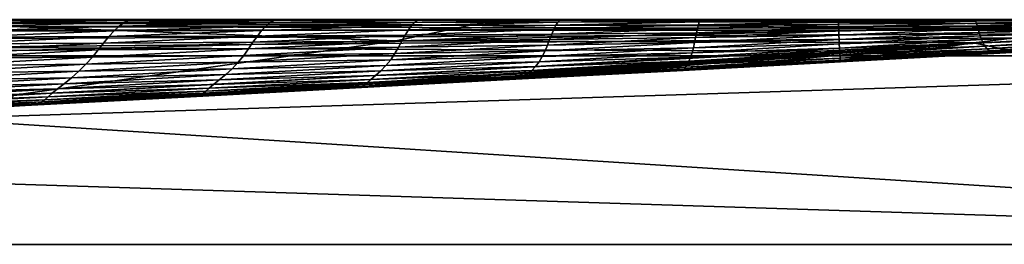
# Model space of a CAD drawing. Units: millimetres. Extents: x 0 to 800, y 0 to 30.
# Drawn here: x 543 to 674, y 0 to 30 of the extents above; entities that cross this region are included whole.
import ezdxf

# ---------------------------------------------------------------- set-up
doc = ezdxf.new("R2010")
doc.units = ezdxf.units.MM
doc.header["$LTSCALE"] = 26.699852
for name, color, linetype in [('1', 7, 'CONTINUOUS'), ('15', 7, 'CONTINUOUS'), ('21', 7, 'CONTINUOUS'), ('25', 7, 'CONTINUOUS'), ('26', 7, 'CONTINUOUS'), ('3', 7, 'CONTINUOUS'), ('8', 7, 'CONTINUOUS')]:
    doc.layers.add(name, color=color, linetype=linetype)

msp = doc.modelspace()

# ---------------------------------------------------------------- linework, layer by layer
at = {"layer": '1', "color": 254, "linetype": 'Continuous', "true_color": 0xe6e6df}
for points in [[(6, 0), (794, 0), (6.88, 25.17, -0.88), (6, 0)], [(6.88, 25.17, -0.88), (794, 0), (400, 25.17, -0.88), (6.88, 25.17, -0.88)], [(794, 0), (793.12, 25.17, -0.88), (400, 25.17, -0.88), (794, 0)]]:
    msp.add_3dface(points, dxfattribs=at)
at = {"layer": '15', "color": 254, "linetype": 'Continuous', "true_color": 0xe6e6df}
for points in [[(793.12, 30, -5.88), (400, 30, -5.88), (6.88, 28.6, -2.4), (793.12, 30, -5.88)], [(793.12, 28.6, -2.4), (793.12, 30, -5.88), (6.88, 28.6, -2.4), (793.12, 28.6, -2.4)], [(6.88, 25.17, -0.88), (400, 25.17, -0.88), (793.12, 28.6, -2.4), (6.88, 25.17, -0.88)], [(6.88, 25.17, -0.88), (793.12, 28.6, -2.4), (6.88, 28.6, -2.4), (6.88, 25.17, -0.88)], [(400, 25.17, -0.88), (793.12, 25.17, -0.88), (793.12, 28.6, -2.4), (400, 25.17, -0.88)]]:
    msp.add_3dface(points, dxfattribs=at)
at = {"layer": '21', "color": 254, "linetype": 'Continuous', "true_color": 0xe6e6df}
for points in [[(6.88, 30, -794.12), (400, 30, -794.12), (793.12, 28.6, -797.6), (6.88, 30, -794.12)], [(6.88, 30, -794.12), (793.12, 28.6, -797.6), (6.88, 28.6, -797.6), (6.88, 30, -794.12)], [(400, 30, -794.12), (793.12, 30, -794.12), (793.12, 28.6, -797.6), (400, 30, -794.12)], [(793.12, 25.17, -799.12), (400, 25.17, -799.12), (6.88, 28.6, -797.6), (793.12, 25.17, -799.12)], [(793.12, 28.6, -797.6), (793.12, 25.17, -799.12), (6.88, 28.6, -797.6), (793.12, 28.6, -797.6)]]:
    msp.add_3dface(points, dxfattribs=at)
at = {"layer": '25', "color": 254, "linetype": 'Continuous', "true_color": 0xe6e6df}
for points in [[(493.61, 24.62, -60.89), (516.72, 30, -11.05), (593.04, 27.18, -54.08), (493.61, 24.62, -60.89)], [(516.72, 30, -11.05), (606.64, 30, -11.05), (593.04, 27.18, -54.08), (516.72, 30, -11.05)], [(593.04, 27.18, -54.08), (606.64, 30, -11.05), (690.08, 29.31, -57.3), (593.04, 27.18, -54.08)], [(593.04, 27.18, -54.08), (690.08, 29.31, -57.3), (670.05, 26.89, -126.13), (593.04, 27.18, -54.08)], [(606.64, 30, -11.05), (690.75, 30, -11.05), (690.08, 29.31, -57.3), (606.64, 30, -11.05)], [(773.95, 30, -73.97), (773.95, 30, -137.02), (670.05, 26.89, -126.13), (773.95, 30, -73.97)], [(690.08, 29.31, -57.3), (773.95, 30, -73.97), (670.05, 26.89, -126.13), (690.08, 29.31, -57.3)], [(670.05, 26.89, -126.13), (773.95, 30, -137.02), (674.87, 25.89, -200), (670.05, 26.89, -126.13)], [(493.61, 24.62, -60.89), (593.04, 27.18, -54.08), (542.19, 19.91, -130.37), (493.61, 24.62, -60.89)], [(542.19, 19.91, -130.37), (670.05, 26.89, -126.13), (540.7, 18.38, -200), (542.19, 19.91, -130.37)], [(540.7, 18.38, -200), (670.05, 26.89, -126.13), (543.65, 18.53, -200), (540.7, 18.38, -200)], [(542.19, 19.91, -130.37), (593.04, 27.18, -54.08), (670.05, 26.89, -126.13), (542.19, 19.91, -130.37)], [(543.65, 18.53, -200), (670.05, 26.89, -126.13), (563.48, 19.59, -200), (543.65, 18.53, -200)], [(563.48, 19.59, -200), (670.05, 26.89, -126.13), (586.14, 20.84, -200), (563.48, 19.59, -200)], [(586.14, 20.84, -200), (670.05, 26.89, -126.13), (599.18, 21.58, -200), (586.14, 20.84, -200)], [(599.18, 21.58, -200), (670.05, 26.89, -126.13), (610.27, 22.21, -200), (599.18, 21.58, -200)], [(610.27, 22.21, -200), (670.05, 26.89, -126.13), (633.22, 23.53, -200), (610.27, 22.21, -200)], [(633.22, 23.53, -200), (670.05, 26.89, -126.13), (652.86, 24.65, -200), (633.22, 23.53, -200)], [(652.86, 24.65, -200), (670.05, 26.89, -126.13), (655.29, 24.79, -200), (652.86, 24.65, -200)], [(655.29, 24.79, -200), (670.05, 26.89, -126.13), (674.87, 25.89, -200), (655.29, 24.79, -200)]]:
    msp.add_3dface(points, dxfattribs=at)
at = {"layer": '26', "color": 254, "linetype": 'Continuous', "true_color": 0xe6e6df}
for points in [[(545.98, 30, -773.95), (528.9, 30, -773.95), (518.35, 29.89, -765.98), (545.98, 30, -773.95)], [(545.98, 30, -773.95), (518.35, 29.89, -765.98), (537.95, 29.89, -764.79), (545.98, 30, -773.95)], [(536.52, 29.1, -734.37), (535.75, 28.45, -713.62), (556.17, 29.12, -732.14), (536.52, 29.1, -734.37)], [(556.17, 29.12, -732.14), (535.75, 28.45, -713.62), (555.49, 28.49, -711.59), (556.17, 29.12, -732.14)], [(537.25, 29.59, -751.5), (536.52, 29.1, -734.37), (556.82, 29.6, -749.49), (537.25, 29.59, -751.5)], [(556.82, 29.6, -749.49), (536.52, 29.1, -734.37), (556.17, 29.12, -732.14), (556.82, 29.6, -749.49)], [(537.95, 29.89, -764.79), (537.25, 29.59, -751.5), (557.44, 29.9, -763.49), (537.95, 29.89, -764.79)], [(557.44, 29.9, -763.49), (537.25, 29.59, -751.5), (556.82, 29.6, -749.49), (557.44, 29.9, -763.49)], [(563.19, 30, -773.95), (545.98, 30, -773.95), (537.95, 29.89, -764.79), (563.19, 30, -773.95)], [(563.19, 30, -773.95), (537.95, 29.89, -764.79), (557.44, 29.9, -763.49), (563.19, 30, -773.95)], [(556.17, 29.12, -732.14), (555.49, 28.49, -711.59), (575.72, 29.15, -729.63), (556.17, 29.12, -732.14)], [(575.72, 29.15, -729.63), (555.49, 28.49, -711.59), (575.16, 28.54, -709.16), (575.72, 29.15, -729.63)], [(556.82, 29.6, -749.49), (556.17, 29.12, -732.14), (576.26, 29.61, -747.31), (556.82, 29.6, -749.49)], [(576.26, 29.61, -747.31), (556.17, 29.12, -732.14), (575.72, 29.15, -729.63), (576.26, 29.61, -747.31)], [(557.44, 29.9, -763.49), (556.82, 29.6, -749.49), (576.78, 29.9, -762.12), (557.44, 29.9, -763.49)], [(576.78, 29.9, -762.12), (556.82, 29.6, -749.49), (576.26, 29.61, -747.31), (576.78, 29.9, -762.12)], [(580.38, 30, -773.95), (563.19, 30, -773.95), (557.44, 29.9, -763.49), (580.38, 30, -773.95)], [(580.38, 30, -773.95), (557.44, 29.9, -763.49), (576.78, 29.9, -762.12), (580.38, 30, -773.95)], [(575.72, 29.15, -729.63), (575.16, 28.54, -709.16), (595.14, 29.2, -726.84), (575.72, 29.15, -729.63)], [(595.14, 29.2, -726.84), (575.16, 28.54, -709.16), (594.72, 28.62, -706.3), (595.14, 29.2, -726.84)], [(576.26, 29.61, -747.31), (575.72, 29.15, -729.63), (595.55, 29.63, -744.96), (576.26, 29.61, -747.31)], [(595.55, 29.63, -744.96), (575.72, 29.15, -729.63), (595.14, 29.2, -726.84), (595.55, 29.63, -744.96)], [(576.78, 29.9, -762.12), (576.26, 29.61, -747.31), (595.94, 29.91, -760.68), (576.78, 29.9, -762.12)], [(595.94, 29.91, -760.68), (576.26, 29.61, -747.31), (595.55, 29.63, -744.96), (595.94, 29.91, -760.68)], [(597.43, 30, -773.95), (580.38, 30, -773.95), (576.78, 29.9, -762.12), (597.43, 30, -773.95)], [(597.43, 30, -773.95), (576.78, 29.9, -762.12), (595.94, 29.91, -760.68), (597.43, 30, -773.95)], [(595.14, 29.2, -726.84), (594.72, 28.62, -706.3), (614.38, 29.25, -723.76), (595.14, 29.2, -726.84)], [(614.38, 29.25, -723.76), (594.72, 28.62, -706.3), (614.1, 28.72, -702.98), (614.38, 29.25, -723.76)], [(595.55, 29.63, -744.96), (595.14, 29.2, -726.84), (614.64, 29.66, -742.48), (595.55, 29.63, -744.96)], [(614.64, 29.66, -742.48), (595.14, 29.2, -726.84), (614.38, 29.25, -723.76), (614.64, 29.66, -742.48)], [(595.94, 29.91, -760.68), (595.55, 29.63, -744.96), (614.89, 29.91, -759.2), (595.94, 29.91, -760.68)], [(614.89, 29.91, -759.2), (595.55, 29.63, -744.96), (614.64, 29.66, -742.48), (614.89, 29.91, -759.2)], [(615.09, 30, -773.95), (606.64, 30, -773.95), (595.94, 29.91, -760.68), (615.09, 30, -773.95)], [(615.09, 30, -773.95), (595.94, 29.91, -760.68), (614.89, 29.91, -759.2), (615.09, 30, -773.95)], [(606.64, 30, -773.95), (597.43, 30, -773.95), (595.94, 29.91, -760.68), (606.64, 30, -773.95)], [(614.38, 29.25, -723.76), (614.1, 28.72, -702.98), (633.37, 29.33, -720.41), (614.38, 29.25, -723.76)], [(633.37, 29.33, -720.41), (614.1, 28.72, -702.98), (633.24, 28.84, -699.19), (633.37, 29.33, -720.41)], [(614.64, 29.66, -742.48), (614.38, 29.25, -723.76), (633.48, 29.69, -739.88), (614.64, 29.66, -742.48)], [(633.48, 29.69, -739.88), (614.38, 29.25, -723.76), (633.37, 29.33, -720.41), (633.48, 29.69, -739.88)], [(614.89, 29.91, -759.2), (614.64, 29.66, -742.48), (633.6, 29.92, -757.71), (614.89, 29.91, -759.2)], [(633.6, 29.92, -757.71), (614.64, 29.66, -742.48), (633.48, 29.69, -739.88), (633.6, 29.92, -757.71)], [(633.29, 30, -773.95), (615.09, 30, -773.95), (614.89, 29.91, -759.2), (633.29, 30, -773.95)], [(633.29, 30, -773.95), (614.89, 29.91, -759.2), (633.6, 29.92, -757.71), (633.29, 30, -773.95)], [(633.24, 28.84, -699.19), (633.12, 28.26, -676.12), (652.08, 28.99, -694.9), (633.24, 28.84, -699.19)], [(652.08, 28.99, -694.9), (633.12, 28.26, -676.12), (652.09, 28.49, -671.41), (652.08, 28.99, -694.9)], [(633.37, 29.33, -720.41), (633.24, 28.84, -699.19), (652.06, 29.42, -716.79), (633.37, 29.33, -720.41)], [(652.06, 29.42, -716.79), (633.24, 28.84, -699.19), (652.08, 28.99, -694.9), (652.06, 29.42, -716.79)], [(650.97, 30, -773.95), (633.29, 30, -773.95), (633.6, 29.92, -757.71), (650.97, 30, -773.95)], [(633.48, 29.69, -739.88), (633.37, 29.33, -720.41), (652.05, 29.73, -737.21), (633.48, 29.69, -739.88)], [(652.05, 29.73, -737.21), (633.37, 29.33, -720.41), (652.06, 29.42, -716.79), (652.05, 29.73, -737.21)], [(633.6, 29.92, -757.71), (633.48, 29.69, -739.88), (652.04, 29.93, -756.23), (633.6, 29.92, -757.71)], [(652.04, 29.93, -756.23), (633.48, 29.69, -739.88), (652.05, 29.73, -737.21), (652.04, 29.93, -756.23)], [(650.97, 30, -773.95), (633.6, 29.92, -757.71), (652.04, 29.93, -756.23), (650.97, 30, -773.95)], [(668.47, 30, -773.95), (650.97, 30, -773.95), (652.04, 29.93, -756.23), (668.47, 30, -773.95)], [(668.47, 30, -773.95), (652.04, 29.93, -756.23), (670.18, 29.94, -754.78), (668.47, 30, -773.95)], [(652.04, 29.93, -756.23), (652.05, 29.73, -737.21), (670.18, 29.94, -754.78), (652.04, 29.93, -756.23)], [(670.18, 29.94, -754.78), (652.05, 29.73, -737.21), (670.3, 29.78, -734.47), (670.18, 29.94, -754.78)], [(652.05, 29.73, -737.21), (652.06, 29.42, -716.79), (670.3, 29.78, -734.47), (652.05, 29.73, -737.21)], [(670.3, 29.78, -734.47), (652.06, 29.42, -716.79), (670.43, 29.52, -712.95), (670.3, 29.78, -734.47)], [(652.06, 29.42, -716.79), (652.08, 28.99, -694.9), (670.43, 29.52, -712.95), (652.06, 29.42, -716.79)], [(670.43, 29.52, -712.95), (652.08, 28.99, -694.9), (670.55, 29.17, -690.15), (670.43, 29.52, -712.95)], [(652.08, 28.99, -694.9), (652.09, 28.49, -671.41), (670.55, 29.17, -690.15), (652.08, 28.99, -694.9)], [(670.55, 29.17, -690.15), (652.09, 28.49, -671.41), (670.68, 28.76, -665.98), (670.55, 29.17, -690.15)], [(685.98, 30, -773.95), (668.47, 30, -773.95), (670.18, 29.94, -754.78), (685.98, 30, -773.95)], [(685.98, 30, -773.95), (670.18, 29.94, -754.78), (688.06, 29.96, -753.33), (685.98, 30, -773.95)], [(670.18, 29.94, -754.78), (670.3, 29.78, -734.47), (688.06, 29.96, -753.33), (670.18, 29.94, -754.78)], [(688.06, 29.96, -753.33), (670.3, 29.78, -734.47), (688.25, 29.83, -731.68), (688.06, 29.96, -753.33)], [(670.3, 29.78, -734.47), (670.43, 29.52, -712.95), (688.25, 29.83, -731.68), (670.3, 29.78, -734.47)], [(688.25, 29.83, -731.68), (670.43, 29.52, -712.95), (688.45, 29.63, -708.95), (688.25, 29.83, -731.68)], [(670.43, 29.52, -712.95), (670.55, 29.17, -690.15), (688.45, 29.63, -708.95), (670.43, 29.52, -712.95)], [(688.45, 29.63, -708.95), (670.55, 29.17, -690.15), (688.66, 29.36, -685.11), (688.45, 29.63, -708.95)], [(670.55, 29.17, -690.15), (670.68, 28.76, -665.98), (688.66, 29.36, -685.11), (670.55, 29.17, -690.15)], [(688.66, 29.36, -685.11), (670.68, 28.76, -665.98), (688.87, 29.05, -660.1), (688.66, 29.36, -685.11)], [(670.68, 28.76, -665.98), (670.81, 28.3, -640.36), (688.87, 29.05, -660.1), (670.68, 28.76, -665.98)], [(688.87, 29.05, -660.1), (670.81, 28.3, -640.36), (689.08, 28.69, -633.9), (688.87, 29.05, -660.1)], [(534.97, 27.67, -689.49), (534.18, 26.79, -662.2), (554.79, 27.73, -687.97), (534.97, 27.67, -689.49)], [(554.79, 27.73, -687.97), (534.18, 26.79, -662.2), (554.09, 26.87, -661.4), (554.79, 27.73, -687.97)], [(535.75, 28.45, -713.62), (534.97, 27.67, -689.49), (555.49, 28.49, -711.59), (535.75, 28.45, -713.62)], [(555.49, 28.49, -711.59), (534.97, 27.67, -689.49), (554.79, 27.73, -687.97), (555.49, 28.49, -711.59)], [(554.79, 27.73, -687.97), (554.09, 26.87, -661.4), (574.59, 27.81, -685.93), (554.79, 27.73, -687.97)], [(574.59, 27.81, -685.93), (554.09, 26.87, -661.4), (574.01, 26.99, -660), (574.59, 27.81, -685.93)], [(555.49, 28.49, -711.59), (554.79, 27.73, -687.97), (575.16, 28.54, -709.16), (555.49, 28.49, -711.59)], [(575.16, 28.54, -709.16), (554.79, 27.73, -687.97), (574.59, 27.81, -685.93), (575.16, 28.54, -709.16)], [(574.59, 27.81, -685.93), (574.01, 26.99, -660), (594.29, 27.93, -683.32), (574.59, 27.81, -685.93)], [(594.29, 27.93, -683.32), (574.01, 26.99, -660), (593.86, 27.15, -657.88), (594.29, 27.93, -683.32)], [(575.16, 28.54, -709.16), (574.59, 27.81, -685.93), (594.72, 28.62, -706.3), (575.16, 28.54, -709.16)], [(594.72, 28.62, -706.3), (574.59, 27.81, -685.93), (594.29, 27.93, -683.32), (594.72, 28.62, -706.3)], [(594.29, 27.93, -683.32), (593.86, 27.15, -657.88), (613.83, 28.08, -680.07), (594.29, 27.93, -683.32)], [(613.83, 28.08, -680.07), (593.86, 27.15, -657.88), (613.55, 27.36, -654.95), (613.83, 28.08, -680.07)], [(594.72, 28.62, -706.3), (594.29, 27.93, -683.32), (614.1, 28.72, -702.98), (594.72, 28.62, -706.3)], [(614.1, 28.72, -702.98), (594.29, 27.93, -683.32), (613.83, 28.08, -680.07), (614.1, 28.72, -702.98)], [(613.55, 27.36, -654.95), (613.26, 26.6, -627.59), (632.99, 27.62, -651.1), (613.55, 27.36, -654.95)], [(632.99, 27.62, -651.1), (613.26, 26.6, -627.59), (632.86, 26.94, -624.07), (632.99, 27.62, -651.1)], [(613.83, 28.08, -680.07), (613.55, 27.36, -654.95), (633.12, 28.26, -676.12), (613.83, 28.08, -680.07)], [(633.12, 28.26, -676.12), (613.55, 27.36, -654.95), (632.99, 27.62, -651.1), (633.12, 28.26, -676.12)], [(614.1, 28.72, -702.98), (613.83, 28.08, -680.07), (633.24, 28.84, -699.19), (614.1, 28.72, -702.98)], [(633.24, 28.84, -699.19), (613.83, 28.08, -680.07), (633.12, 28.26, -676.12), (633.24, 28.84, -699.19)], [(632.99, 27.62, -651.1), (632.86, 26.94, -624.07), (652.11, 27.93, -646.23), (632.99, 27.62, -651.1)], [(652.11, 27.93, -646.23), (632.86, 26.94, -624.07), (652.12, 27.35, -619.27), (652.11, 27.93, -646.23)], [(633.12, 28.26, -676.12), (632.99, 27.62, -651.1), (652.09, 28.49, -671.41), (633.12, 28.26, -676.12)], [(652.09, 28.49, -671.41), (632.99, 27.62, -651.1), (652.11, 27.93, -646.23), (652.09, 28.49, -671.41)], [(652.09, 28.49, -671.41), (652.11, 27.93, -646.23), (670.68, 28.76, -665.98), (652.09, 28.49, -671.41)], [(670.68, 28.76, -665.98), (652.11, 27.93, -646.23), (670.81, 28.3, -640.36), (670.68, 28.76, -665.98)], [(652.11, 27.93, -646.23), (652.12, 27.35, -619.27), (670.81, 28.3, -640.36), (652.11, 27.93, -646.23)], [(670.81, 28.3, -640.36), (652.12, 27.35, -619.27), (670.94, 27.82, -613.24), (670.81, 28.3, -640.36)], [(652.12, 27.35, -619.27), (652.14, 26.76, -590.51), (670.94, 27.82, -613.24), (652.12, 27.35, -619.27)], [(670.94, 27.82, -613.24), (652.14, 26.76, -590.51), (671.11, 27.34, -584.58), (670.94, 27.82, -613.24)], [(670.81, 28.3, -640.36), (670.94, 27.82, -613.24), (689.08, 28.69, -633.9), (670.81, 28.3, -640.36)], [(689.08, 28.69, -633.9), (670.94, 27.82, -613.24), (689.3, 28.33, -606.47), (689.08, 28.69, -633.9)], [(670.94, 27.82, -613.24), (671.11, 27.34, -584.58), (689.3, 28.33, -606.47), (670.94, 27.82, -613.24)], [(689.3, 28.33, -606.47), (671.11, 27.34, -584.58), (689.58, 27.96, -577.8), (689.3, 28.33, -606.47)], [(671.11, 27.34, -584.58), (671.31, 26.89, -554.39), (689.58, 27.96, -577.8), (671.11, 27.34, -584.58)], [(689.58, 27.96, -577.8), (671.31, 26.89, -554.39), (689.94, 27.61, -547.92), (689.58, 27.96, -577.8)], [(671.31, 26.89, -554.39), (671.57, 26.47, -522.77), (689.94, 27.61, -547.92), (671.31, 26.89, -554.39)], [(689.94, 27.61, -547.92), (671.57, 26.47, -522.77), (690.41, 27.3, -516.89), (689.94, 27.61, -547.92)], [(534.18, 26.79, -662.2), (533.36, 25.83, -632.01), (554.09, 26.87, -661.4), (534.18, 26.79, -662.2)], [(554.09, 26.87, -661.4), (533.36, 25.83, -632.01), (553.37, 25.95, -632.07), (554.09, 26.87, -661.4)], [(554.09, 26.87, -661.4), (553.37, 25.95, -632.07), (574.01, 26.99, -660), (554.09, 26.87, -661.4)], [(574.01, 26.99, -660), (553.37, 25.95, -632.07), (573.41, 26.11, -631.45), (574.01, 26.99, -660)], [(573.41, 26.11, -631.45), (572.77, 25.2, -600.43), (593.41, 26.32, -630.01), (573.41, 26.11, -631.45)], [(593.41, 26.32, -630.01), (572.77, 25.2, -600.43), (592.92, 25.48, -599.77), (593.41, 26.32, -630.01)], [(574.01, 26.99, -660), (573.41, 26.11, -631.45), (593.86, 27.15, -657.88), (574.01, 26.99, -660)], [(593.86, 27.15, -657.88), (573.41, 26.11, -631.45), (593.41, 26.32, -630.01), (593.86, 27.15, -657.88)], [(593.41, 26.32, -630.01), (592.92, 25.48, -599.77), (613.26, 26.6, -627.59), (593.41, 26.32, -630.01)], [(613.26, 26.6, -627.59), (592.92, 25.48, -599.77), (612.94, 25.83, -598.02), (613.26, 26.6, -627.59)], [(593.86, 27.15, -657.88), (593.41, 26.32, -630.01), (613.55, 27.36, -654.95), (593.86, 27.15, -657.88)], [(613.55, 27.36, -654.95), (593.41, 26.32, -630.01), (613.26, 26.6, -627.59), (613.55, 27.36, -654.95)], [(612.94, 25.83, -598.02), (612.56, 25.08, -566.3), (632.72, 26.25, -594.99), (612.94, 25.83, -598.02)], [(632.72, 26.25, -594.99), (612.56, 25.08, -566.3), (632.54, 25.59, -563.93), (632.72, 26.25, -594.99)], [(613.26, 26.6, -627.59), (612.94, 25.83, -598.02), (632.86, 26.94, -624.07), (613.26, 26.6, -627.59)], [(632.86, 26.94, -624.07), (612.94, 25.83, -598.02), (632.72, 26.25, -594.99), (632.86, 26.94, -624.07)], [(632.72, 26.25, -594.99), (632.54, 25.59, -563.93), (652.14, 26.76, -590.51), (632.72, 26.25, -594.99)], [(652.14, 26.76, -590.51), (632.54, 25.59, -563.93), (652.16, 26.2, -559.96), (652.14, 26.76, -590.51)], [(632.86, 26.94, -624.07), (632.72, 26.25, -594.99), (652.12, 27.35, -619.27), (632.86, 26.94, -624.07)], [(652.12, 27.35, -619.27), (632.72, 26.25, -594.99), (652.14, 26.76, -590.51), (652.12, 27.35, -619.27)], [(652.14, 26.76, -590.51), (652.16, 26.2, -559.96), (671.11, 27.34, -584.58), (652.14, 26.76, -590.51)], [(671.11, 27.34, -584.58), (652.16, 26.2, -559.96), (671.31, 26.89, -554.39), (671.11, 27.34, -584.58)], [(652.16, 26.2, -559.96), (652.19, 25.68, -527.72), (671.31, 26.89, -554.39), (652.16, 26.2, -559.96)], [(671.31, 26.89, -554.39), (652.19, 25.68, -527.72), (671.57, 26.47, -522.77), (671.31, 26.89, -554.39)], [(652.19, 25.68, -527.72), (652.22, 25.24, -493.97), (671.57, 26.47, -522.77), (652.19, 25.68, -527.72)], [(671.57, 26.47, -522.77), (652.22, 25.24, -493.97), (671.88, 26.12, -489.86), (671.57, 26.47, -522.77)], [(671.57, 26.47, -522.77), (671.88, 26.12, -489.86), (690.41, 27.3, -516.89), (671.57, 26.47, -522.77)], [(690.41, 27.3, -516.89), (671.88, 26.12, -489.86), (690.96, 27.04, -484.86), (690.41, 27.3, -516.89)], [(671.88, 26.12, -489.86), (672.19, 25.84, -455.93), (690.96, 27.04, -484.86), (671.88, 26.12, -489.86)], [(690.96, 27.04, -484.86), (672.19, 25.84, -455.93), (691.52, 26.84, -452.03), (690.96, 27.04, -484.86)], [(672.19, 25.84, -455.93), (672.45, 25.65, -421.34), (691.52, 26.84, -452.03), (672.19, 25.84, -455.93)], [(691.52, 26.84, -452.03), (672.45, 25.65, -421.34), (691.99, 26.7, -418.73), (691.52, 26.84, -452.03)], [(672.45, 25.65, -421.34), (672.63, 25.53, -386.61), (691.99, 26.7, -418.73), (672.45, 25.65, -421.34)], [(691.99, 26.7, -418.73), (672.63, 25.53, -386.61), (692.31, 26.63, -385.37), (691.99, 26.7, -418.73)], [(672.63, 25.53, -386.61), (672.73, 25.49, -352.36), (692.31, 26.63, -385.37), (672.63, 25.53, -386.61)], [(692.31, 26.63, -385.37), (672.73, 25.49, -352.36), (692.48, 26.61, -352.49), (692.31, 26.63, -385.37)], [(672.73, 25.49, -352.36), (672.8, 25.51, -319.37), (692.48, 26.61, -352.49), (672.73, 25.49, -352.36)], [(672.8, 25.51, -319.37), (672.88, 25.58, -288.42), (692.59, 26.64, -320.69), (672.8, 25.51, -319.37)], [(692.48, 26.61, -352.49), (672.8, 25.51, -319.37), (692.59, 26.64, -320.69), (692.48, 26.61, -352.49)], [(672.88, 25.58, -288.42), (673.02, 25.66, -260.34), (692.73, 26.71, -290.63), (672.88, 25.58, -288.42)], [(692.59, 26.64, -320.69), (672.88, 25.58, -288.42), (692.73, 26.71, -290.63), (692.59, 26.64, -320.69)], [(673.02, 25.66, -260.34), (673.21, 25.73, -235.87), (692.98, 26.78, -262.98), (673.02, 25.66, -260.34)], [(692.73, 26.71, -290.63), (673.02, 25.66, -260.34), (692.98, 26.78, -262.98), (692.73, 26.71, -290.63)], [(673.21, 25.73, -235.87), (673.42, 25.79, -215.61), (693.34, 26.85, -238.35), (673.21, 25.73, -235.87)], [(692.98, 26.78, -262.98), (673.21, 25.73, -235.87), (693.34, 26.85, -238.35), (692.98, 26.78, -262.98)], [(673.42, 25.79, -215.61), (674.87, 25.89, -200), (693.73, 26.9, -217.24), (673.42, 25.79, -215.61)], [(693.34, 26.85, -238.35), (673.42, 25.79, -215.61), (693.73, 26.9, -217.24), (693.34, 26.85, -238.35)], [(532.5, 24.84, -599.22), (531.57, 23.84, -564.17), (552.6, 24.99, -600.18), (532.5, 24.84, -599.22)], [(552.6, 24.99, -600.18), (531.57, 23.84, -564.17), (551.75, 24.04, -566.02), (552.6, 24.99, -600.18)], [(533.36, 25.83, -632.01), (532.5, 24.84, -599.22), (553.37, 25.95, -632.07), (533.36, 25.83, -632.01)], [(553.37, 25.95, -632.07), (532.5, 24.84, -599.22), (552.6, 24.99, -600.18), (553.37, 25.95, -632.07)], [(552.6, 24.99, -600.18), (551.75, 24.04, -566.02), (572.77, 25.2, -600.43), (552.6, 24.99, -600.18)], [(572.77, 25.2, -600.43), (551.75, 24.04, -566.02), (572.05, 24.31, -567.13), (572.77, 25.2, -600.43)], [(553.37, 25.95, -632.07), (552.6, 24.99, -600.18), (573.41, 26.11, -631.45), (553.37, 25.95, -632.07)], [(573.41, 26.11, -631.45), (552.6, 24.99, -600.18), (572.77, 25.2, -600.43), (573.41, 26.11, -631.45)], [(572.77, 25.2, -600.43), (572.05, 24.31, -567.13), (592.92, 25.48, -599.77), (572.77, 25.2, -600.43)], [(592.92, 25.48, -599.77), (572.05, 24.31, -567.13), (592.36, 24.65, -567.3), (592.92, 25.48, -599.77)], [(592.36, 24.65, -567.3), (591.72, 23.87, -532.83), (612.56, 25.08, -566.3), (592.36, 24.65, -567.3)], [(612.56, 25.08, -566.3), (591.72, 23.87, -532.83), (612.13, 24.38, -532.63), (612.56, 25.08, -566.3)], [(592.92, 25.48, -599.77), (592.36, 24.65, -567.3), (612.94, 25.83, -598.02), (592.92, 25.48, -599.77)], [(612.94, 25.83, -598.02), (592.36, 24.65, -567.3), (612.56, 25.08, -566.3), (612.94, 25.83, -598.02)], [(612.13, 24.38, -532.63), (611.65, 23.75, -497.25), (632.33, 24.98, -531.01), (612.13, 24.38, -532.63)], [(632.33, 24.98, -531.01), (611.65, 23.75, -497.25), (632.09, 24.44, -496.44), (632.33, 24.98, -531.01)], [(612.56, 25.08, -566.3), (612.13, 24.38, -532.63), (632.54, 25.59, -563.93), (612.56, 25.08, -566.3)], [(632.54, 25.59, -563.93), (612.13, 24.38, -532.63), (632.33, 24.98, -531.01), (632.54, 25.59, -563.93)], [(632.09, 24.44, -496.44), (631.86, 24, -460.57), (652.22, 25.24, -493.97), (632.09, 24.44, -496.44)], [(652.22, 25.24, -493.97), (631.86, 24, -460.57), (652.25, 24.88, -459.03), (652.22, 25.24, -493.97)], [(632.33, 24.98, -531.01), (632.09, 24.44, -496.44), (652.19, 25.68, -527.72), (632.33, 24.98, -531.01)], [(652.19, 25.68, -527.72), (632.09, 24.44, -496.44), (652.22, 25.24, -493.97), (652.19, 25.68, -527.72)], [(632.54, 25.59, -563.93), (632.33, 24.98, -531.01), (652.16, 26.2, -559.96), (632.54, 25.59, -563.93)], [(652.16, 26.2, -559.96), (632.33, 24.98, -531.01), (652.19, 25.68, -527.72), (652.16, 26.2, -559.96)], [(652.22, 25.24, -493.97), (652.25, 24.88, -459.03), (671.88, 26.12, -489.86), (652.22, 25.24, -493.97)], [(671.88, 26.12, -489.86), (652.25, 24.88, -459.03), (672.19, 25.84, -455.93), (671.88, 26.12, -489.86)], [(652.25, 24.88, -459.03), (652.28, 24.61, -423.29), (672.19, 25.84, -455.93), (652.25, 24.88, -459.03)], [(672.19, 25.84, -455.93), (652.28, 24.61, -423.29), (672.45, 25.65, -421.34), (672.19, 25.84, -455.93)], [(652.28, 24.61, -423.29), (652.29, 24.45, -387.36), (672.45, 25.65, -421.34), (652.28, 24.61, -423.29)], [(672.45, 25.65, -421.34), (652.29, 24.45, -387.36), (672.63, 25.53, -386.61), (672.45, 25.65, -421.34)], [(652.29, 24.45, -387.36), (652.31, 24.37, -351.95), (672.63, 25.53, -386.61), (652.29, 24.45, -387.36)], [(672.63, 25.53, -386.61), (652.31, 24.37, -351.95), (672.73, 25.49, -352.36), (672.63, 25.53, -386.61)], [(652.31, 24.36, -317.95), (652.32, 24.4, -286.28), (672.8, 25.51, -319.37), (652.31, 24.36, -317.95)], [(672.73, 25.49, -352.36), (652.31, 24.36, -317.95), (672.8, 25.51, -319.37), (672.73, 25.49, -352.36)], [(652.31, 24.37, -351.95), (652.31, 24.36, -317.95), (672.73, 25.49, -352.36), (652.31, 24.37, -351.95)], [(652.32, 24.4, -286.28), (652.34, 24.47, -257.87), (672.88, 25.58, -288.42), (652.32, 24.4, -286.28)], [(672.8, 25.51, -319.37), (652.32, 24.4, -286.28), (672.88, 25.58, -288.42), (672.8, 25.51, -319.37)], [(652.34, 24.47, -257.87), (652.36, 24.55, -233.59), (673.02, 25.66, -260.34), (652.34, 24.47, -257.87)], [(672.88, 25.58, -288.42), (652.34, 24.47, -257.87), (673.02, 25.66, -260.34), (672.88, 25.58, -288.42)], [(652.36, 24.55, -233.59), (652.38, 24.6, -214.14), (673.21, 25.73, -235.87), (652.36, 24.55, -233.59)], [(673.02, 25.66, -260.34), (652.36, 24.55, -233.59), (673.21, 25.73, -235.87), (673.02, 25.66, -260.34)], [(652.38, 24.6, -214.14), (652.86, 24.65, -200), (673.42, 25.79, -215.61), (652.38, 24.6, -214.14)], [(673.21, 25.73, -235.87), (652.38, 24.6, -214.14), (673.42, 25.79, -215.61), (673.21, 25.73, -235.87)], [(652.86, 24.65, -200), (655.29, 24.79, -200), (673.42, 25.79, -215.61), (652.86, 24.65, -200)], [(655.29, 24.79, -200), (674.87, 25.89, -200), (673.42, 25.79, -215.61), (655.29, 24.79, -200)], [(531.57, 23.84, -564.17), (530.56, 22.86, -527.28), (551.75, 24.04, -566.02), (531.57, 23.84, -564.17)], [(551.75, 24.04, -566.02), (530.56, 22.86, -527.28), (550.82, 23.11, -529.93), (551.75, 24.04, -566.02)], [(551.75, 24.04, -566.02), (550.82, 23.11, -529.93), (572.05, 24.31, -567.13), (551.75, 24.04, -566.02)], [(572.05, 24.31, -567.13), (550.82, 23.11, -529.93), (571.25, 23.45, -531.85), (572.05, 24.31, -567.13)], [(571.25, 23.45, -531.85), (570.38, 22.66, -494.95), (591.72, 23.87, -532.83), (571.25, 23.45, -531.85)], [(591.72, 23.87, -532.83), (570.38, 22.66, -494.95), (591.03, 23.16, -496.67), (591.72, 23.87, -532.83)], [(572.05, 24.31, -567.13), (571.25, 23.45, -531.85), (592.36, 24.65, -567.3), (572.05, 24.31, -567.13)], [(592.36, 24.65, -567.3), (571.25, 23.45, -531.85), (591.72, 23.87, -532.83), (592.36, 24.65, -567.3)], [(591.03, 23.16, -496.67), (590.34, 22.53, -459.24), (611.65, 23.75, -497.25), (591.03, 23.16, -496.67)], [(611.65, 23.75, -497.25), (590.34, 22.53, -459.24), (611.17, 23.22, -460.55), (611.65, 23.75, -497.25)], [(591.72, 23.87, -532.83), (591.03, 23.16, -496.67), (612.13, 24.38, -532.63), (591.72, 23.87, -532.83)], [(612.13, 24.38, -532.63), (591.03, 23.16, -496.67), (611.65, 23.75, -497.25), (612.13, 24.38, -532.63)], [(610.75, 22.79, -423.05), (610.43, 22.48, -385.44), (631.65, 23.66, -423.86), (610.75, 22.79, -423.05)], [(631.65, 23.66, -423.86), (610.43, 22.48, -385.44), (631.5, 23.42, -386.97), (631.65, 23.66, -423.86)], [(611.17, 23.22, -460.55), (610.75, 22.79, -423.05), (631.86, 24, -460.57), (611.17, 23.22, -460.55)], [(631.86, 24, -460.57), (610.75, 22.79, -423.05), (631.65, 23.66, -423.86), (631.86, 24, -460.57)], [(611.65, 23.75, -497.25), (611.17, 23.22, -460.55), (632.09, 24.44, -496.44), (611.65, 23.75, -497.25)], [(632.09, 24.44, -496.44), (611.17, 23.22, -460.55), (631.86, 24, -460.57), (632.09, 24.44, -496.44)], [(630.86, 23.37, -212.76), (633.22, 23.53, -200), (652.38, 24.6, -214.14), (630.86, 23.37, -212.76)], [(652.36, 24.55, -233.59), (630.86, 23.37, -212.76), (652.38, 24.6, -214.14), (652.36, 24.55, -233.59)], [(631, 23.33, -231.39), (630.86, 23.37, -212.76), (652.36, 24.55, -233.59), (631, 23.33, -231.39)], [(652.34, 24.47, -257.87), (631, 23.33, -231.39), (652.36, 24.55, -233.59), (652.34, 24.47, -257.87)], [(631.14, 23.28, -255.35), (631, 23.33, -231.39), (652.34, 24.47, -257.87), (631.14, 23.28, -255.35)], [(652.32, 24.4, -286.28), (631.14, 23.28, -255.35), (652.34, 24.47, -257.87), (652.32, 24.4, -286.28)], [(631.25, 23.24, -283.85), (631.14, 23.28, -255.35), (652.32, 24.4, -286.28), (631.25, 23.24, -283.85)], [(652.31, 24.36, -317.95), (631.25, 23.24, -283.85), (652.32, 24.4, -286.28), (652.31, 24.36, -317.95)], [(631.33, 23.23, -315.98), (631.25, 23.24, -283.85), (652.31, 24.36, -317.95), (631.33, 23.23, -315.98)], [(631.4, 23.28, -350.69), (631.33, 23.23, -315.98), (652.31, 24.37, -351.95), (631.4, 23.28, -350.69)], [(652.31, 24.37, -351.95), (631.33, 23.23, -315.98), (652.31, 24.36, -317.95), (652.31, 24.37, -351.95)], [(631.5, 23.42, -386.97), (631.4, 23.28, -350.69), (652.29, 24.45, -387.36), (631.5, 23.42, -386.97)], [(652.29, 24.45, -387.36), (631.4, 23.28, -350.69), (652.31, 24.37, -351.95), (652.29, 24.45, -387.36)], [(631.65, 23.66, -423.86), (631.5, 23.42, -386.97), (652.28, 24.61, -423.29), (631.65, 23.66, -423.86)], [(652.28, 24.61, -423.29), (631.5, 23.42, -386.97), (652.29, 24.45, -387.36), (652.28, 24.61, -423.29)], [(631.86, 24, -460.57), (631.65, 23.66, -423.86), (652.25, 24.88, -459.03), (631.86, 24, -460.57)], [(652.25, 24.88, -459.03), (631.65, 23.66, -423.86), (652.28, 24.61, -423.29), (652.25, 24.88, -459.03)], [(633.22, 23.53, -200), (652.86, 24.65, -200), (652.38, 24.6, -214.14), (633.22, 23.53, -200)], [(530.56, 22.86, -527.28), (529.48, 21.92, -489.03), (550.82, 23.11, -529.93), (530.56, 22.86, -527.28)], [(550.82, 23.11, -529.93), (529.48, 21.92, -489.03), (549.82, 22.24, -492.32), (550.82, 23.11, -529.93)], [(549.82, 22.24, -492.32), (548.84, 21.45, -453.72), (570.38, 22.66, -494.95), (549.82, 22.24, -492.32)], [(570.38, 22.66, -494.95), (548.84, 21.45, -453.72), (569.52, 21.95, -456.89), (570.38, 22.66, -494.95)], [(550.82, 23.11, -529.93), (549.82, 22.24, -492.32), (571.25, 23.45, -531.85), (550.82, 23.11, -529.93)], [(571.25, 23.45, -531.85), (549.82, 22.24, -492.32), (570.38, 22.66, -494.95), (571.25, 23.45, -531.85)], [(569.52, 21.95, -456.89), (568.76, 21.34, -418.27), (590.34, 22.53, -459.24), (569.52, 21.95, -456.89)], [(590.34, 22.53, -459.24), (568.76, 21.34, -418.27), (589.73, 22.02, -421.11), (590.34, 22.53, -459.24)], [(570.38, 22.66, -494.95), (569.52, 21.95, -456.89), (591.03, 23.16, -496.67), (570.38, 22.66, -494.95)], [(591.03, 23.16, -496.67), (569.52, 21.95, -456.89), (590.34, 22.53, -459.24), (591.03, 23.16, -496.67)], [(589.27, 21.62, -382.99), (588.93, 21.32, -345.77), (610.43, 22.48, -385.44), (589.27, 21.62, -382.99)], [(610.43, 22.48, -385.44), (588.93, 21.32, -345.77), (610.22, 22.27, -348.56), (610.43, 22.48, -385.44)], [(589.73, 22.02, -421.11), (589.27, 21.62, -382.99), (610.75, 22.79, -423.05), (589.73, 22.02, -421.11)], [(610.75, 22.79, -423.05), (589.27, 21.62, -382.99), (610.43, 22.48, -385.44), (610.75, 22.79, -423.05)], [(590.34, 22.53, -459.24), (589.73, 22.02, -421.11), (611.17, 23.22, -460.55), (590.34, 22.53, -459.24)], [(611.17, 23.22, -460.55), (589.73, 22.02, -421.11), (610.75, 22.79, -423.05), (611.17, 23.22, -460.55)], [(609.1, 22.13, -211.47), (610.27, 22.21, -200), (630.86, 23.37, -212.76), (609.1, 22.13, -211.47)], [(631, 23.33, -231.39), (609.1, 22.13, -211.47), (630.86, 23.37, -212.76), (631, 23.33, -231.39)], [(609.37, 22.11, -229.25), (609.1, 22.13, -211.47), (631, 23.33, -231.39), (609.37, 22.11, -229.25)], [(631.14, 23.28, -255.35), (609.37, 22.11, -229.25), (631, 23.33, -231.39), (631.14, 23.28, -255.35)], [(609.65, 22.09, -252.74), (609.37, 22.11, -229.25), (631.14, 23.28, -255.35), (609.65, 22.09, -252.74)], [(631.25, 23.24, -283.85), (609.65, 22.09, -252.74), (631.14, 23.28, -255.35), (631.25, 23.24, -283.85)], [(609.87, 22.1, -281.14), (609.65, 22.09, -252.74), (631.25, 23.24, -283.85), (609.87, 22.1, -281.14)], [(631.33, 23.23, -315.98), (609.87, 22.1, -281.14), (631.25, 23.24, -283.85), (631.33, 23.23, -315.98)], [(610.05, 22.15, -313.44), (609.87, 22.1, -281.14), (631.33, 23.23, -315.98), (610.05, 22.15, -313.44)], [(610.22, 22.27, -348.56), (610.05, 22.15, -313.44), (631.4, 23.28, -350.69), (610.22, 22.27, -348.56)], [(631.4, 23.28, -350.69), (610.05, 22.15, -313.44), (631.33, 23.23, -315.98), (631.4, 23.28, -350.69)], [(610.43, 22.48, -385.44), (610.22, 22.27, -348.56), (631.5, 23.42, -386.97), (610.43, 22.48, -385.44)], [(631.5, 23.42, -386.97), (610.22, 22.27, -348.56), (631.4, 23.28, -350.69), (631.5, 23.42, -386.97)], [(610.27, 22.21, -200), (633.22, 23.53, -200), (630.86, 23.37, -212.76), (610.27, 22.21, -200)], [(528.43, 21.05, -449.97), (527.48, 20.27, -410.75), (548.84, 21.45, -453.72), (528.43, 21.05, -449.97)], [(548.84, 21.45, -453.72), (527.48, 20.27, -410.75), (547.96, 20.76, -414.75), (548.84, 21.45, -453.72)], [(529.48, 21.92, -489.03), (528.43, 21.05, -449.97), (549.82, 22.24, -492.32), (529.48, 21.92, -489.03)], [(549.82, 22.24, -492.32), (528.43, 21.05, -449.97), (548.84, 21.45, -453.72), (549.82, 22.24, -492.32)], [(547.96, 20.76, -414.75), (547.26, 20.17, -376.15), (568.76, 21.34, -418.27), (547.96, 20.76, -414.75)], [(568.76, 21.34, -418.27), (547.26, 20.17, -376.15), (568.16, 20.85, -379.83), (568.76, 21.34, -418.27)], [(548.84, 21.45, -453.72), (547.96, 20.76, -414.75), (569.52, 21.95, -456.89), (548.84, 21.45, -453.72)], [(569.52, 21.95, -456.89), (547.96, 20.76, -414.75), (568.76, 21.34, -418.27), (569.52, 21.95, -456.89)], [(566.99, 19.97, -275.26), (566.58, 19.84, -247.59), (588.39, 21, -278.25), (566.99, 19.97, -275.26)], [(588.39, 21, -278.25), (566.58, 19.84, -247.59), (588.07, 20.94, -250.14), (588.39, 21, -278.25)], [(567.35, 20.17, -307.26), (566.99, 19.97, -275.26), (588.66, 21.12, -310.49), (567.35, 20.17, -307.26)], [(588.66, 21.12, -310.49), (566.99, 19.97, -275.26), (588.39, 21, -278.25), (588.66, 21.12, -310.49)], [(567.71, 20.46, -342.48), (567.35, 20.17, -307.26), (588.93, 21.32, -345.77), (567.71, 20.46, -342.48)], [(588.93, 21.32, -345.77), (567.35, 20.17, -307.26), (588.66, 21.12, -310.49), (588.93, 21.32, -345.77)], [(568.16, 20.85, -379.83), (567.71, 20.46, -342.48), (589.27, 21.62, -382.99), (568.16, 20.85, -379.83)], [(589.27, 21.62, -382.99), (567.71, 20.46, -342.48), (588.93, 21.32, -345.77), (589.27, 21.62, -382.99)], [(568.76, 21.34, -418.27), (568.16, 20.85, -379.83), (589.73, 22.02, -421.11), (568.76, 21.34, -418.27)], [(589.73, 22.02, -421.11), (568.16, 20.85, -379.83), (589.27, 21.62, -382.99), (589.73, 22.02, -421.11)], [(586.14, 20.84, -200), (599.18, 21.58, -200), (609.1, 22.13, -211.47), (586.14, 20.84, -200)], [(587.31, 20.9, -210.28), (586.14, 20.84, -200), (609.1, 22.13, -211.47), (587.31, 20.9, -210.28)], [(609.37, 22.11, -229.25), (587.31, 20.9, -210.28), (609.1, 22.13, -211.47), (609.37, 22.11, -229.25)], [(587.68, 20.91, -227.2), (587.31, 20.9, -210.28), (609.37, 22.11, -229.25), (587.68, 20.91, -227.2)], [(609.65, 22.09, -252.74), (587.68, 20.91, -227.2), (609.37, 22.11, -229.25), (609.65, 22.09, -252.74)], [(588.07, 20.94, -250.14), (587.68, 20.91, -227.2), (609.65, 22.09, -252.74), (588.07, 20.94, -250.14)], [(588.39, 21, -278.25), (588.07, 20.94, -250.14), (609.87, 22.1, -281.14), (588.39, 21, -278.25)], [(609.87, 22.1, -281.14), (588.07, 20.94, -250.14), (609.65, 22.09, -252.74), (609.87, 22.1, -281.14)], [(588.66, 21.12, -310.49), (588.39, 21, -278.25), (610.05, 22.15, -313.44), (588.66, 21.12, -310.49)], [(610.05, 22.15, -313.44), (588.39, 21, -278.25), (609.87, 22.1, -281.14), (610.05, 22.15, -313.44)], [(588.93, 21.32, -345.77), (588.66, 21.12, -310.49), (610.22, 22.27, -348.56), (588.93, 21.32, -345.77)], [(610.22, 22.27, -348.56), (588.66, 21.12, -310.49), (610.05, 22.15, -313.44), (610.22, 22.27, -348.56)], [(599.18, 21.58, -200), (610.27, 22.21, -200), (609.1, 22.13, -211.47), (599.18, 21.58, -200)], [(526.71, 19.58, -372.14), (526.11, 19, -335.02), (547.26, 20.17, -376.15), (526.71, 19.58, -372.14)], [(547.26, 20.17, -376.15), (526.11, 19, -335.02), (546.72, 19.68, -338.85), (547.26, 20.17, -376.15)], [(527.48, 20.27, -410.75), (526.71, 19.58, -372.14), (547.96, 20.76, -414.75), (527.48, 20.27, -410.75)], [(547.96, 20.76, -414.75), (526.71, 19.58, -372.14), (547.26, 20.17, -376.15), (547.96, 20.76, -414.75)], [(543.65, 18.53, -200), (563.48, 19.59, -200), (565.67, 19.71, -209.2), (543.65, 18.53, -200)], [(544.37, 18.58, -208.23), (543.65, 18.53, -200), (565.67, 19.71, -209.2), (544.37, 18.58, -208.23)], [(544.85, 18.67, -223.5), (544.37, 18.58, -208.23), (566.11, 19.76, -225.28), (544.85, 18.67, -223.5)], [(566.11, 19.76, -225.28), (544.37, 18.58, -208.23), (565.67, 19.71, -209.2), (566.11, 19.76, -225.28)], [(545.37, 18.81, -245.13), (544.85, 18.67, -223.5), (566.58, 19.84, -247.59), (545.37, 18.81, -245.13)], [(566.58, 19.84, -247.59), (544.85, 18.67, -223.5), (566.11, 19.76, -225.28), (566.58, 19.84, -247.59)], [(545.85, 19.01, -272.26), (545.37, 18.81, -245.13), (566.99, 19.97, -275.26), (545.85, 19.01, -272.26)], [(566.99, 19.97, -275.26), (545.37, 18.81, -245.13), (566.58, 19.84, -247.59), (566.99, 19.97, -275.26)], [(546.28, 19.3, -303.86), (545.85, 19.01, -272.26), (567.35, 20.17, -307.26), (546.28, 19.3, -303.86)], [(567.35, 20.17, -307.26), (545.85, 19.01, -272.26), (566.99, 19.97, -275.26), (567.35, 20.17, -307.26)], [(546.72, 19.68, -338.85), (546.28, 19.3, -303.86), (567.71, 20.46, -342.48), (546.72, 19.68, -338.85)], [(567.71, 20.46, -342.48), (546.28, 19.3, -303.86), (567.35, 20.17, -307.26), (567.71, 20.46, -342.48)], [(547.26, 20.17, -376.15), (546.72, 19.68, -338.85), (568.16, 20.85, -379.83), (547.26, 20.17, -376.15)], [(568.16, 20.85, -379.83), (546.72, 19.68, -338.85), (567.71, 20.46, -342.48), (568.16, 20.85, -379.83)], [(563.48, 19.59, -200), (586.14, 20.84, -200), (587.31, 20.9, -210.28), (563.48, 19.59, -200)], [(565.67, 19.71, -209.2), (563.48, 19.59, -200), (587.31, 20.9, -210.28), (565.67, 19.71, -209.2)], [(566.11, 19.76, -225.28), (565.67, 19.71, -209.2), (587.68, 20.91, -227.2), (566.11, 19.76, -225.28)], [(587.68, 20.91, -227.2), (565.67, 19.71, -209.2), (587.31, 20.9, -210.28), (587.68, 20.91, -227.2)], [(566.58, 19.84, -247.59), (566.11, 19.76, -225.28), (588.07, 20.94, -250.14), (566.58, 19.84, -247.59)], [(588.07, 20.94, -250.14), (566.11, 19.76, -225.28), (587.68, 20.91, -227.2), (588.07, 20.94, -250.14)], [(522.01, 17.43, -200), (540.7, 18.38, -200), (544.37, 18.58, -208.23), (522.01, 17.43, -200)], [(523.56, 17.54, -207.37), (522.01, 17.43, -200), (544.37, 18.58, -208.23), (523.56, 17.54, -207.37)], [(524.05, 17.66, -221.86), (523.56, 17.54, -207.37), (544.85, 18.67, -223.5), (524.05, 17.66, -221.86)], [(544.85, 18.67, -223.5), (523.56, 17.54, -207.37), (544.37, 18.58, -208.23), (544.85, 18.67, -223.5)], [(524.6, 17.86, -242.8), (524.05, 17.66, -221.86), (545.37, 18.81, -245.13), (524.6, 17.86, -242.8)], [(545.37, 18.81, -245.13), (524.05, 17.66, -221.86), (544.85, 18.67, -223.5), (545.37, 18.81, -245.13)], [(525.12, 18.15, -269.3), (524.6, 17.86, -242.8), (545.85, 19.01, -272.26), (525.12, 18.15, -269.3)], [(545.85, 19.01, -272.26), (524.6, 17.86, -242.8), (545.37, 18.81, -245.13), (545.85, 19.01, -272.26)], [(525.61, 18.53, -300.39), (525.12, 18.15, -269.3), (546.28, 19.3, -303.86), (525.61, 18.53, -300.39)], [(546.28, 19.3, -303.86), (525.12, 18.15, -269.3), (545.85, 19.01, -272.26), (546.28, 19.3, -303.86)], [(526.11, 19, -335.02), (525.61, 18.53, -300.39), (546.72, 19.68, -338.85), (526.11, 19, -335.02)], [(546.72, 19.68, -338.85), (525.61, 18.53, -300.39), (546.28, 19.3, -303.86), (546.72, 19.68, -338.85)], [(540.7, 18.38, -200), (543.65, 18.53, -200), (544.37, 18.58, -208.23), (540.7, 18.38, -200)]]:
    msp.add_3dface(points, dxfattribs=at)
at = {"layer": '3', "color": 254, "linetype": 'Continuous', "true_color": 0xe6e6df}
for points in [[(794, 0, -800), (6, 0, -800), (793.12, 25.17, -799.12), (794, 0, -800)], [(793.12, 25.17, -799.12), (6, 0, -800), (400, 25.17, -799.12), (793.12, 25.17, -799.12)]]:
    msp.add_3dface(points, dxfattribs=at)
at = {"layer": '8', "color": 254, "linetype": 'Continuous', "true_color": 0xe6e6df}
for points in [[(606.64, 30, -11.05), (516.72, 30, -11.05), (5.88, 30, -6.88), (606.64, 30, -11.05)], [(690.75, 30, -11.05), (606.64, 30, -11.05), (5.88, 30, -6.88), (690.75, 30, -11.05)], [(773.95, 30, -11.05), (690.75, 30, -11.05), (5.88, 30, -6.88), (773.95, 30, -11.05)], [(773.95, 30, -11.05), (5.88, 30, -6.88), (794.12, 30, -6.88), (773.95, 30, -11.05)], [(5.88, 30, -793.12), (26.05, 30, -773.95), (794.12, 30, -793.12), (5.88, 30, -793.12)], [(5.88, 30, -6.88), (5.95, 30, -6.49), (794.12, 30, -6.88), (5.88, 30, -6.88)], [(6.17, 30, -793.83), (5.88, 30, -793.12), (794.05, 30, -793.51), (6.17, 30, -793.83)], [(794.05, 30, -793.51), (5.88, 30, -793.12), (794.12, 30, -793.12), (794.05, 30, -793.51)], [(5.95, 30, -6.49), (6.17, 30, -6.17), (793.83, 30, -6.17), (5.95, 30, -6.49)], [(794.12, 30, -6.88), (5.95, 30, -6.49), (793.83, 30, -6.17), (794.12, 30, -6.88)], [(6.17, 30, -6.17), (400, 30, -5.88), (793.83, 30, -6.17), (6.17, 30, -6.17)], [(793.83, 30, -793.83), (400, 30, -794.12), (6.17, 30, -793.83), (793.83, 30, -793.83)], [(793.83, 30, -793.83), (6.17, 30, -793.83), (794.05, 30, -793.51), (793.83, 30, -793.83)], [(26.05, 30, -773.95), (43.76, 30, -773.95), (794.12, 30, -793.12), (26.05, 30, -773.95)], [(43.76, 30, -773.95), (61.41, 30, -773.95), (794.12, 30, -793.12), (43.76, 30, -773.95)], [(61.41, 30, -773.95), (78.99, 30, -773.95), (794.12, 30, -793.12), (61.41, 30, -773.95)], [(78.99, 30, -773.95), (96.52, 30, -773.95), (794.12, 30, -793.12), (78.99, 30, -773.95)], [(96.52, 30, -773.95), (114.02, 30, -773.95), (794.12, 30, -793.12), (96.52, 30, -773.95)], [(114.02, 30, -773.95), (131.53, 30, -773.95), (794.12, 30, -793.12), (114.02, 30, -773.95)], [(131.53, 30, -773.95), (149.03, 30, -773.95), (794.12, 30, -793.12), (131.53, 30, -773.95)], [(149.03, 30, -773.95), (166.71, 30, -773.95), (794.12, 30, -793.12), (149.03, 30, -773.95)], [(166.71, 30, -773.95), (184.91, 30, -773.95), (794.12, 30, -793.12), (166.71, 30, -773.95)], [(184.91, 30, -773.95), (193.36, 30, -773.95), (794.12, 30, -793.12), (184.91, 30, -773.95)], [(193.36, 30, -773.95), (202.57, 30, -773.95), (794.12, 30, -793.12), (193.36, 30, -773.95)], [(202.57, 30, -773.95), (219.62, 30, -773.95), (794.12, 30, -793.12), (202.57, 30, -773.95)], [(219.62, 30, -773.95), (236.81, 30, -773.95), (794.12, 30, -793.12), (219.62, 30, -773.95)], [(236.81, 30, -773.95), (254.02, 30, -773.95), (794.12, 30, -793.12), (236.81, 30, -773.95)], [(254.02, 30, -773.95), (271.1, 30, -773.95), (794.12, 30, -793.12), (254.02, 30, -773.95)], [(271.1, 30, -773.95), (288.14, 30, -773.95), (794.12, 30, -793.12), (271.1, 30, -773.95)], [(288.14, 30, -773.95), (305.89, 30, -773.95), (794.12, 30, -793.12), (288.14, 30, -773.95)], [(305.89, 30, -773.95), (325.18, 30, -773.95), (794.12, 30, -793.12), (305.89, 30, -773.95)], [(325.18, 30, -773.95), (346.84, 30, -773.95), (794.12, 30, -793.12), (325.18, 30, -773.95)], [(346.84, 30, -773.95), (371.7, 30, -773.95), (794.12, 30, -793.12), (346.84, 30, -773.95)], [(371.7, 30, -773.95), (400, 30, -773.95), (794.12, 30, -793.12), (371.7, 30, -773.95)], [(400, 30, -773.95), (428.3, 30, -773.95), (794.12, 30, -793.12), (400, 30, -773.95)], [(400, 30, -5.88), (793.12, 30, -5.88), (793.51, 30, -5.95), (400, 30, -5.88)], [(793.51, 30, -5.95), (793.83, 30, -6.17), (400, 30, -5.88), (793.51, 30, -5.95)], [(793.12, 30, -794.12), (400, 30, -794.12), (793.83, 30, -793.83), (793.12, 30, -794.12)], [(428.3, 30, -773.95), (453.16, 30, -773.95), (794.12, 30, -793.12), (428.3, 30, -773.95)], [(453.16, 30, -773.95), (474.82, 30, -773.95), (794.12, 30, -793.12), (453.16, 30, -773.95)], [(474.82, 30, -773.95), (494.11, 30, -773.95), (794.12, 30, -793.12), (474.82, 30, -773.95)], [(494.11, 30, -773.95), (511.86, 30, -773.95), (794.12, 30, -793.12), (494.11, 30, -773.95)], [(511.86, 30, -773.95), (528.9, 30, -773.95), (794.12, 30, -793.12), (511.86, 30, -773.95)], [(528.9, 30, -773.95), (545.98, 30, -773.95), (794.12, 30, -793.12), (528.9, 30, -773.95)], [(545.98, 30, -773.95), (563.19, 30, -773.95), (794.12, 30, -793.12), (545.98, 30, -773.95)], [(563.19, 30, -773.95), (580.38, 30, -773.95), (794.12, 30, -793.12), (563.19, 30, -773.95)], [(580.38, 30, -773.95), (597.43, 30, -773.95), (794.12, 30, -793.12), (580.38, 30, -773.95)], [(597.43, 30, -773.95), (606.64, 30, -773.95), (794.12, 30, -793.12), (597.43, 30, -773.95)], [(606.64, 30, -773.95), (615.09, 30, -773.95), (794.12, 30, -793.12), (606.64, 30, -773.95)], [(615.09, 30, -773.95), (633.29, 30, -773.95), (794.12, 30, -793.12), (615.09, 30, -773.95)], [(633.29, 30, -773.95), (650.97, 30, -773.95), (794.12, 30, -793.12), (633.29, 30, -773.95)], [(650.97, 30, -773.95), (668.47, 30, -773.95), (794.12, 30, -793.12), (650.97, 30, -773.95)], [(668.47, 30, -773.95), (685.98, 30, -773.95), (794.12, 30, -793.12), (668.47, 30, -773.95)]]:
    msp.add_3dface(points, dxfattribs=at)

doc.saveas('drawing.dxf')
